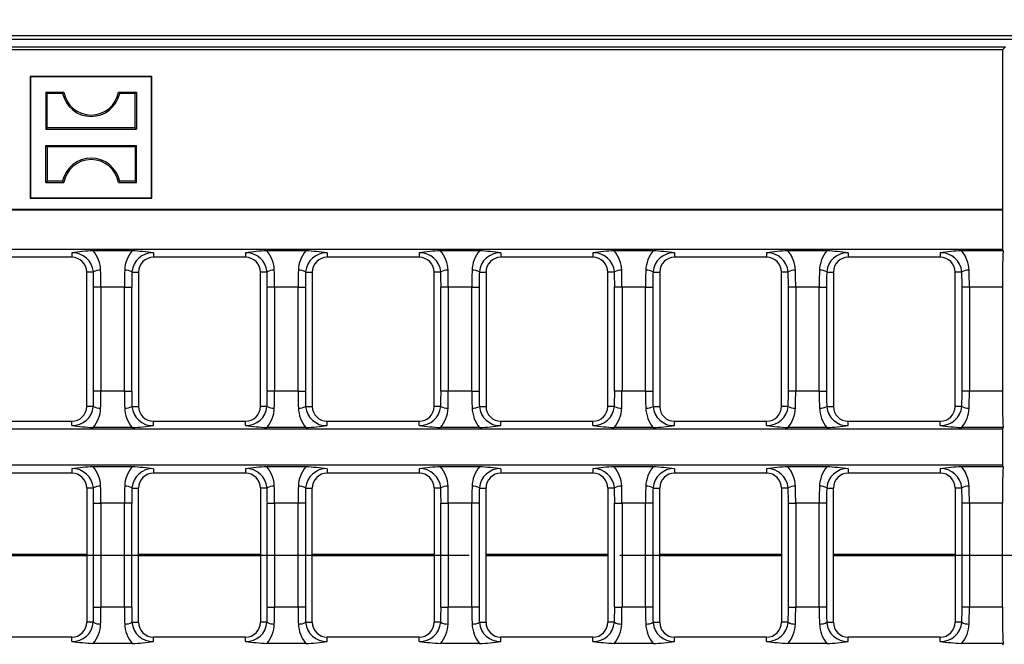
# Model space of a CAD drawing. Units: millimetres. Extents: x 56 to 3304, y 56 to 2320.
# Drawn here: x 946 to 1078, y 491 to 575 of the extents above; entities that cross this region are included whole.
import ezdxf

# ---------------------------------------------------------------- set-up
doc = ezdxf.new("R2010")
doc.units = ezdxf.units.MM
doc.header["$LTSCALE"] = 8
doc.linetypes.add('CENTERX2', pattern=[20.32, 12.7, -2.54, 2.54, -2.54])
doc.layers.add('HAURATON_CENTERLINE', color=60, linetype='CENTERX2')
doc.layers.add('HAURATON_DIMENSIONING', color=1, linetype='Continuous')
doc.layers.add('HAURATON_PRODUCT_CONTOUR', color=7, linetype='Continuous', lineweight=25)
doc.styles.add('SLDTEXTSTYLE2', font='ARIAL.TTF', dxfattribs={"width": 0.948})
doc.dimstyles.new('SLDDIMSTYLE0', dxfattribs={"dimtxt": 28, "dimasz": 28, "dimexe": 0, "dimexo": 0.0625, "dimgap": 7, "dimtad": 1, "dimdec": 0, "dimrnd": 1e-09, "dimzin": 12, "dimdsep": 46, "dimtxsty": 'SLDTEXTSTYLE2', "dimsah": 1, "dimcen": 0.09, "dimadec": 0, "dimazin": 3, "dimtfac": 1, "dimtdec": 0, "dimtofl": 0, "dimtmove": 0, "dimatfit": 3, "dimfxl": 1, "dimfrac": 2, "dimtolj": 1, "dimtzin": 12, "dimarcsym": 0})

# ---------------------------------------------------------------- blocks, each defined once
blk = doc.blocks.new('_D_8')
at = {"layer": 'HAURATON_DIMENSIONING'}
for p, q in [((797.31, 723.38), (861.47, 723.38)), ((861.47, 667.58), (797.31, 667.58)), ((579.39, 502.71), (579.39, 664.42)), ((1079.39, 577.01), (1079.39, 664.42)), ((579.39, 656.42), (1079.39, 656.42))]:
    blk.add_line(p, q, dxfattribs=at)
for centre, start, end in [((797.31, 695.48), 90, 270), ((861.47, 695.48), 270, 90)]:
    blk.add_arc(centre, 27.9, start, end, dxfattribs=at)
for points in [[(579.39, 656.42), (607.39, 652.11), (607.39, 660.73)], [(1079.39, 656.42), (1051.39, 660.73), (1051.39, 652.11)]]:
    blk.add_solid(points, dxfattribs=at)
at = {"layer": 'HAURATON_DIMENSIONING', "insert": (797.31, 710.09), "char_height": 28, "attachment_point": 1, "style": 'SLDTEXTSTYLE2'}
blk.add_mtext('500', dxfattribs=at)

msp = doc.modelspace()

# ---------------------------------------------------------------- linework, layer by layer
at = {"layer": 'HAURATON_CENTERLINE'}
msp.add_line((579.39, 502.71), (1579.39, 502.71), dxfattribs=at)
at = {"layer": 'HAURATON_PRODUCT_CONTOUR'}
for p, q in [((1577.89, 572.71), (580.89, 572.71)), ((1577.89, 572.21), (580.89, 572.21)), ((580.39, 571.21), (1078.39, 571.21)), ((1077.98, 570.81), (580.79, 570.81)), ((1078.39, 571.21), (1077.98, 570.81)), ((1077.98, 570.81), (1077.98, 549.33)), ((947.04, 567.16), (946.99, 567.21)), ((946.99, 567.21), (946.99, 550.81)), ((963.39, 567.21), (946.99, 567.21)), ((947.04, 567.16), (947.04, 550.87)), ((963.34, 567.16), (947.04, 567.16)), ((963.34, 567.16), (963.39, 567.21)), ((963.34, 550.87), (963.34, 567.16)), ((963.39, 550.81), (963.39, 567.21)), ((949.28, 564.92), (949.09, 565.11)), ((949.09, 565.11), (951.49, 565.11)), ((949.09, 565.11), (949.09, 560.12)), ((951.34, 564.92), (951.49, 565.11)), ((959.04, 564.92), (958.88, 565.11)), ((958.88, 565.11), (961.29, 565.11)), ((961.1, 564.92), (961.29, 565.11)), ((961.29, 565.11), (961.29, 560.12)), ((951.34, 564.92), (949.28, 564.92)), ((949.28, 560.31), (949.28, 564.92)), ((961.1, 564.92), (959.04, 564.92)), ((961.1, 560.31), (961.1, 564.92)), ((949.28, 560.31), (949.09, 560.12)), ((949.09, 560.12), (961.29, 560.12)), ((961.1, 560.31), (949.28, 560.31)), ((961.1, 560.31), (961.29, 560.12)), ((949.28, 557.72), (949.09, 557.91)), ((949.09, 552.92), (949.09, 557.91)), ((949.09, 557.91), (961.29, 557.91)), ((949.28, 557.72), (949.28, 553.11)), ((961.1, 557.72), (949.28, 557.72)), ((961.1, 557.72), (961.29, 557.91)), ((961.1, 557.72), (961.1, 553.11)), ((961.29, 552.92), (961.29, 557.91)), ((949.28, 553.11), (949.09, 552.92)), ((949.09, 552.92), (951.49, 552.92)), ((951.34, 553.11), (949.28, 553.11)), ((951.34, 553.11), (951.49, 552.92)), ((959.04, 553.11), (958.88, 552.92)), ((958.88, 552.92), (961.29, 552.92)), ((961.1, 553.11), (959.04, 553.11)), ((961.1, 553.11), (961.29, 552.92)), ((947.04, 550.87), (946.99, 550.81)), ((946.99, 550.81), (963.39, 550.81)), ((947.04, 550.87), (963.34, 550.87)), ((963.34, 550.87), (963.39, 550.81)), ((580.79, 549.33), (1077.98, 549.33)), ((580.83, 549.24), (1077.95, 549.24)), ((1077.98, 549.33), (1077.95, 549.24)), ((1077.95, 549.24), (1077.95, 543.94)), ((580.83, 543.94), (1077.95, 543.94)), ((1078.04, 543.72), (1077.95, 543.94)), ((952.59, 542.86), (940.19, 542.86)), ((952.59, 543.46), (952.59, 542.86)), ((960.72, 543.72), (955.46, 543.72)), ((963.59, 543.46), (963.59, 542.86)), ((975.99, 542.86), (963.59, 542.86)), ((975.99, 543.46), (975.99, 542.86)), ((984.12, 543.72), (978.86, 543.72)), ((986.99, 543.46), (986.99, 542.86)), ((999.39, 542.86), (986.99, 542.86)), ((999.39, 543.46), (999.39, 542.86)), ((1007.52, 543.72), (1002.26, 543.72)), ((1010.39, 543.46), (1010.39, 542.86)), ((1022.79, 542.86), (1010.39, 542.86)), ((1022.79, 543.46), (1022.79, 542.86)), ((1030.92, 543.72), (1025.66, 543.72)), ((1033.79, 543.46), (1033.79, 542.86)), ((1046.19, 542.86), (1033.79, 542.86)), ((1046.19, 543.46), (1046.19, 542.86)), ((1054.32, 543.72), (1049.06, 543.72)), ((1057.19, 543.46), (1057.19, 542.86)), ((1069.59, 542.86), (1057.19, 542.86)), ((1069.59, 543.46), (1069.59, 542.86)), ((1078.04, 543.72), (1072.46, 543.72)), ((954.59, 522.76), (954.59, 540.86)), ((955.48, 540.86), (954.59, 540.86)), ((960.69, 540.86), (961.59, 540.86)), ((961.59, 540.86), (961.59, 522.76)), ((977.99, 522.76), (977.99, 540.86)), ((978.88, 540.86), (977.99, 540.86)), ((984.09, 540.86), (984.99, 540.86)), ((984.99, 540.86), (984.99, 522.76)), ((1001.39, 522.76), (1001.39, 540.86)), ((1002.28, 540.86), (1001.39, 540.86)), ((1007.49, 540.86), (1008.39, 540.86)), ((1008.39, 540.86), (1008.39, 522.76)), ((1024.79, 522.76), (1024.79, 540.86)), ((1025.68, 540.86), (1024.79, 540.86)), ((1030.89, 540.86), (1031.79, 540.86)), ((1031.79, 540.86), (1031.79, 522.76)), ((1048.19, 522.76), (1048.19, 540.86)), ((1049.08, 540.86), (1048.19, 540.86)), ((1054.29, 540.86), (1055.19, 540.86)), ((1055.19, 540.86), (1055.19, 522.76)), ((1071.59, 522.76), (1071.59, 540.86)), ((1072.48, 540.86), (1071.59, 540.86)), ((956.51, 538.81), (955.52, 538.81)), ((955.52, 524.81), (955.52, 538.81)), ((959.67, 538.81), (956.51, 538.81)), ((956.51, 538.81), (956.51, 524.81)), ((959.67, 538.81), (960.65, 538.81)), ((959.67, 524.81), (959.67, 538.81)), ((960.65, 538.81), (960.65, 524.81)), ((979.91, 538.81), (978.92, 538.81)), ((978.92, 524.81), (978.92, 538.81)), ((983.07, 538.81), (979.91, 538.81)), ((979.91, 538.81), (979.91, 524.81)), ((983.07, 538.81), (984.05, 538.81)), ((983.07, 524.81), (983.07, 538.81)), ((984.05, 538.81), (984.05, 524.81)), ((1003.31, 538.81), (1002.32, 538.81)), ((1002.32, 524.81), (1002.32, 538.81)), ((1006.47, 538.81), (1003.31, 538.81)), ((1003.31, 538.81), (1003.31, 524.81)), ((1006.47, 538.81), (1007.45, 538.81)), ((1006.47, 524.81), (1006.47, 538.81)), ((1007.45, 538.81), (1007.45, 524.81)), ((1026.71, 538.81), (1025.72, 538.81)), ((1025.72, 524.81), (1025.72, 538.81)), ((1029.87, 538.81), (1026.71, 538.81)), ((1026.71, 538.81), (1026.71, 524.81)), ((1029.87, 538.81), (1030.85, 538.81)), ((1029.87, 524.81), (1029.87, 538.81)), ((1030.85, 538.81), (1030.85, 524.81)), ((1050.11, 538.81), (1049.12, 538.81)), ((1049.12, 524.81), (1049.12, 538.81)), ((1053.27, 538.81), (1050.11, 538.81)), ((1050.11, 538.81), (1050.11, 524.81)), ((1053.27, 538.81), (1054.25, 538.81)), ((1053.27, 524.81), (1053.27, 538.81)), ((1054.25, 538.81), (1054.25, 524.81)), ((1073.51, 538.81), (1072.52, 538.81)), ((1072.52, 524.81), (1072.52, 538.81)), ((1077.95, 538.81), (1073.51, 538.81)), ((1073.51, 538.81), (1073.51, 524.81)), ((1077.95, 538.81), (1077.95, 524.81)), ((956.51, 524.81), (955.52, 524.81)), ((959.67, 524.81), (956.51, 524.81)), ((959.67, 524.81), (960.65, 524.81)), ((979.91, 524.81), (978.92, 524.81)), ((983.07, 524.81), (979.91, 524.81)), ((983.07, 524.81), (984.05, 524.81)), ((1003.31, 524.81), (1002.32, 524.81)), ((1006.47, 524.81), (1003.31, 524.81)), ((1006.47, 524.81), (1007.45, 524.81)), ((1026.71, 524.81), (1025.72, 524.81)), ((1029.87, 524.81), (1026.71, 524.81)), ((1029.87, 524.81), (1030.85, 524.81)), ((1050.11, 524.81), (1049.12, 524.81)), ((1053.27, 524.81), (1050.11, 524.81)), ((1053.27, 524.81), (1054.25, 524.81)), ((1073.51, 524.81), (1072.52, 524.81)), ((1077.95, 524.81), (1073.51, 524.81)), ((955.48, 522.76), (954.59, 522.76)), ((960.69, 522.76), (961.59, 522.76)), ((978.88, 522.76), (977.99, 522.76)), ((984.09, 522.76), (984.99, 522.76)), ((1002.28, 522.76), (1001.39, 522.76)), ((1007.49, 522.76), (1008.39, 522.76)), ((1025.68, 522.76), (1024.79, 522.76)), ((1030.89, 522.76), (1031.79, 522.76)), ((1049.08, 522.76), (1048.19, 522.76)), ((1054.29, 522.76), (1055.19, 522.76)), ((1072.48, 522.76), (1071.59, 522.76)), ((940.19, 520.76), (952.59, 520.76)), ((952.59, 520.17), (952.59, 520.76)), ((963.59, 520.17), (963.59, 520.76)), ((963.59, 520.76), (975.99, 520.76)), ((975.99, 520.17), (975.99, 520.76)), ((986.99, 520.17), (986.99, 520.76)), ((986.99, 520.76), (999.39, 520.76)), ((999.39, 520.17), (999.39, 520.76)), ((1010.39, 520.17), (1010.39, 520.76)), ((1010.39, 520.76), (1022.79, 520.76)), ((1022.79, 520.17), (1022.79, 520.76)), ((1033.79, 520.17), (1033.79, 520.76)), ((1033.79, 520.76), (1046.19, 520.76)), ((1046.19, 520.17), (1046.19, 520.76)), ((1057.19, 520.17), (1057.19, 520.76)), ((1057.19, 520.76), (1069.59, 520.76)), ((1069.59, 520.17), (1069.59, 520.76)), ((1077.95, 519.69), (580.83, 519.69)), ((960.72, 519.91), (955.46, 519.91)), ((984.12, 519.91), (978.86, 519.91)), ((1007.52, 519.91), (1002.26, 519.91)), ((1030.92, 519.91), (1025.66, 519.91)), ((1054.32, 519.91), (1049.06, 519.91)), ((1078.04, 519.91), (1072.46, 519.91)), ((1077.95, 519.69), (1078.04, 519.91)), ((1077.95, 519.69), (1077.95, 514.84)), ((1077.95, 514.84), (838.44, 514.84)), ((1078.04, 514.62), (1077.95, 514.84)), ((952.59, 513.76), (940.19, 513.76)), ((952.59, 514.36), (952.59, 513.76)), ((960.72, 514.62), (955.46, 514.62)), ((963.59, 514.36), (963.59, 513.76)), ((975.99, 513.76), (963.59, 513.76)), ((975.99, 514.36), (975.99, 513.76)), ((984.12, 514.62), (978.86, 514.62)), ((986.99, 514.36), (986.99, 513.76)), ((999.39, 513.76), (986.99, 513.76)), ((999.39, 514.36), (999.39, 513.76)), ((1007.52, 514.62), (1002.26, 514.62)), ((1010.39, 514.36), (1010.39, 513.76)), ((1022.79, 513.76), (1010.39, 513.76)), ((1022.79, 514.36), (1022.79, 513.76)), ((1030.92, 514.62), (1025.66, 514.62)), ((1033.79, 514.36), (1033.79, 513.76)), ((1046.19, 513.76), (1033.79, 513.76)), ((1046.19, 514.36), (1046.19, 513.76)), ((1054.32, 514.62), (1049.06, 514.62)), ((1057.19, 514.36), (1057.19, 513.76)), ((1069.59, 513.76), (1057.19, 513.76)), ((1069.59, 514.36), (1069.59, 513.76)), ((1078.04, 514.62), (1072.46, 514.62)), ((954.59, 511.76), (954.59, 493.66)), ((955.48, 511.76), (954.59, 511.76)), ((960.69, 511.76), (961.59, 511.76)), ((961.59, 493.66), (961.59, 511.76)), ((977.99, 511.76), (977.99, 493.66)), ((978.88, 511.76), (977.99, 511.76)), ((984.09, 511.76), (984.99, 511.76)), ((984.99, 493.66), (984.99, 511.76)), ((1001.39, 511.76), (1001.39, 493.66)), ((1002.28, 511.76), (1001.39, 511.76)), ((1007.49, 511.76), (1008.39, 511.76)), ((1008.39, 493.66), (1008.39, 511.76)), ((1024.79, 511.76), (1024.79, 493.66)), ((1025.68, 511.76), (1024.79, 511.76)), ((1030.89, 511.76), (1031.79, 511.76)), ((1031.79, 493.66), (1031.79, 511.76)), ((1048.19, 511.76), (1048.19, 493.66)), ((1049.08, 511.76), (1048.19, 511.76)), ((1054.29, 511.76), (1055.19, 511.76)), ((1055.19, 493.66), (1055.19, 511.76)), ((1071.59, 511.76), (1071.59, 493.66)), ((1072.48, 511.76), (1071.59, 511.76)), ((955.52, 509.71), (956.51, 509.71)), ((955.52, 495.71), (955.52, 509.71)), ((959.67, 509.71), (956.51, 509.71)), ((956.51, 509.71), (956.51, 495.71)), ((960.65, 509.71), (959.67, 509.71)), ((959.67, 495.71), (959.67, 509.71)), ((960.65, 509.71), (960.65, 495.71)), ((978.92, 509.71), (979.91, 509.71)), ((978.92, 495.71), (978.92, 509.71)), ((983.07, 509.71), (979.91, 509.71)), ((979.91, 509.71), (979.91, 495.71)), ((984.05, 509.71), (983.07, 509.71)), ((983.07, 495.71), (983.07, 509.71)), ((984.05, 509.71), (984.05, 495.71)), ((1002.32, 509.71), (1003.31, 509.71)), ((1002.32, 495.71), (1002.32, 509.71)), ((1006.47, 509.71), (1003.31, 509.71)), ((1003.31, 509.71), (1003.31, 495.71)), ((1007.45, 509.71), (1006.47, 509.71)), ((1006.47, 495.71), (1006.47, 509.71)), ((1007.45, 509.71), (1007.45, 495.71)), ((1025.72, 509.71), (1026.71, 509.71)), ((1025.72, 495.71), (1025.72, 509.71)), ((1029.87, 509.71), (1026.71, 509.71)), ((1026.71, 509.71), (1026.71, 495.71)), ((1030.85, 509.71), (1029.87, 509.71)), ((1029.87, 495.71), (1029.87, 509.71)), ((1030.85, 509.71), (1030.85, 495.71)), ((1049.12, 509.71), (1050.11, 509.71)), ((1049.12, 495.71), (1049.12, 509.71)), ((1053.27, 509.71), (1050.11, 509.71)), ((1050.11, 509.71), (1050.11, 495.71)), ((1054.25, 509.71), (1053.27, 509.71)), ((1053.27, 495.71), (1053.27, 509.71)), ((1054.25, 509.71), (1054.25, 495.71)), ((1073.51, 509.71), (1072.52, 509.71)), ((1072.52, 495.71), (1072.52, 509.71)), ((1077.95, 509.71), (1073.51, 509.71)), ((1073.51, 509.71), (1073.51, 495.71)), ((1077.95, 495.71), (1077.95, 509.71)), ((954.59, 502.8), (938.19, 502.8)), ((977.99, 502.8), (961.59, 502.8)), ((1001.39, 502.8), (984.99, 502.8)), ((1024.79, 502.8), (1008.39, 502.8)), ((1048.19, 502.8), (1031.79, 502.8)), ((1071.59, 502.8), (1055.19, 502.8)), ((954.59, 502.63), (938.19, 502.63)), ((977.99, 502.63), (961.59, 502.63)), ((1001.39, 502.63), (984.99, 502.63)), ((1024.79, 502.63), (1008.39, 502.63)), ((1048.19, 502.63), (1031.79, 502.63)), ((1071.59, 502.63), (1055.19, 502.63)), ((955.52, 495.71), (956.51, 495.71)), ((959.67, 495.71), (956.51, 495.71)), ((960.65, 495.71), (959.67, 495.71)), ((978.92, 495.71), (979.91, 495.71)), ((983.07, 495.71), (979.91, 495.71)), ((984.05, 495.71), (983.07, 495.71)), ((1002.32, 495.71), (1003.31, 495.71)), ((1006.47, 495.71), (1003.31, 495.71)), ((1007.45, 495.71), (1006.47, 495.71)), ((1025.72, 495.71), (1026.71, 495.71)), ((1029.87, 495.71), (1026.71, 495.71)), ((1030.85, 495.71), (1029.87, 495.71)), ((1049.12, 495.71), (1050.11, 495.71)), ((1053.27, 495.71), (1050.11, 495.71)), ((1054.25, 495.71), (1053.27, 495.71)), ((1073.51, 495.71), (1072.52, 495.71)), ((1077.95, 495.71), (1073.51, 495.71)), ((955.48, 493.66), (954.59, 493.66)), ((960.69, 493.66), (961.59, 493.66)), ((978.88, 493.66), (977.99, 493.66)), ((984.09, 493.66), (984.99, 493.66)), ((1002.28, 493.66), (1001.39, 493.66)), ((1007.49, 493.66), (1008.39, 493.66)), ((1025.68, 493.66), (1024.79, 493.66)), ((1030.89, 493.66), (1031.79, 493.66)), ((1049.08, 493.66), (1048.19, 493.66)), ((1054.29, 493.66), (1055.19, 493.66)), ((1072.48, 493.66), (1071.59, 493.66)), ((952.59, 491.66), (940.19, 491.66)), ((952.59, 491.07), (952.59, 491.66)), ((960.72, 490.81), (955.46, 490.81)), ((963.59, 491.07), (963.59, 491.66)), ((975.99, 491.66), (963.59, 491.66)), ((975.99, 491.07), (975.99, 491.66)), ((984.12, 490.81), (978.86, 490.81)), ((986.99, 491.07), (986.99, 491.66)), ((999.39, 491.66), (986.99, 491.66)), ((999.39, 491.07), (999.39, 491.66)), ((1007.52, 490.81), (1002.26, 490.81)), ((1010.39, 491.07), (1010.39, 491.66)), ((1022.79, 491.66), (1010.39, 491.66)), ((1022.79, 491.07), (1022.79, 491.66)), ((1030.92, 490.81), (1025.66, 490.81)), ((1033.79, 491.07), (1033.79, 491.66)), ((1046.19, 491.66), (1033.79, 491.66)), ((1046.19, 491.07), (1046.19, 491.66)), ((1054.32, 490.81), (1049.06, 490.81)), ((1057.19, 491.07), (1057.19, 491.66)), ((1069.59, 491.66), (1057.19, 491.66)), ((1069.59, 491.07), (1069.59, 491.66)), ((1078.04, 490.81), (1072.46, 490.81)), ((1078.04, 490.81), (1077.95, 490.59))]:
    msp.add_line(p, q, dxfattribs=at)
for centre, radius, start, end in [((955.19, 565.77), 3.75, 190.1108, 349.8892), ((955.19, 565.77), 3.94, 192.4227, 347.5773), ((955.19, 552.26), 3.94, 12.4227, 167.5773), ((955.19, 552.26), 3.75, 10.1108, 169.8892), ((956.48, 516.58), 27.16, 92.1379, 98.2272), ((952.67, 540.64), 2.83, 4.6434, 91.5701), ((952.59, 540.86), 2, 0, 90), ((952.19, 540.96), 4.28, 1.7488, 40.1413), ((963.98, 540.97), 4.27, 139.8084, 178.3016), ((963.51, 540.64), 2.83, 88.43, 175.3565), ((957.5, 492.34), 51.48, 83.2115, 86.4233), ((963.59, 540.86), 2, 90, 180), ((979.88, 516.58), 27.16, 92.1379, 98.2272), ((976.07, 540.64), 2.83, 4.6434, 91.5701), ((975.99, 540.86), 2, 0, 90), ((975.59, 540.96), 4.28, 1.7488, 40.1413), ((987.38, 540.97), 4.27, 139.8084, 178.3016), ((986.91, 540.64), 2.83, 88.43, 175.3565), ((980.9, 492.34), 51.48, 83.2115, 86.4233), ((986.99, 540.86), 2, 90, 180), ((1003.28, 516.58), 27.16, 92.1379, 98.2272), ((999.47, 540.64), 2.83, 4.6434, 91.5701), ((999.39, 540.86), 2, 0, 90), ((998.99, 540.96), 4.28, 1.7488, 40.1413), ((1010.78, 540.97), 4.27, 139.8084, 178.3016), ((1010.31, 540.64), 2.83, 88.43, 175.3565), ((1004.3, 492.34), 51.48, 83.2115, 86.4233), ((1010.39, 540.86), 2, 90, 180), ((1026.68, 516.58), 27.16, 92.1379, 98.2272), ((1022.87, 540.64), 2.83, 4.6434, 91.5701), ((1022.79, 540.86), 2, 0, 90), ((1022.39, 540.96), 4.28, 1.7488, 40.1413), ((1034.18, 540.97), 4.27, 139.8084, 178.3016), ((1033.71, 540.64), 2.83, 88.43, 175.3565), ((1027.7, 492.34), 51.48, 83.2115, 86.4233), ((1033.79, 540.86), 2, 90, 180), ((1050.08, 516.58), 27.16, 92.1379, 98.2272), ((1046.27, 540.64), 2.83, 4.6434, 91.5701), ((1046.19, 540.86), 2, 0, 90), ((1045.79, 540.96), 4.28, 1.7488, 40.1413), ((1057.58, 540.97), 4.27, 139.8084, 178.3016), ((1057.11, 540.64), 2.83, 88.43, 175.3565), ((1051.1, 492.34), 51.48, 83.2115, 86.4233), ((1057.19, 540.86), 2, 90, 180), ((1073.48, 516.58), 27.16, 92.1379, 98.2272), ((1069.67, 540.64), 2.83, 4.6434, 91.5701), ((1069.59, 540.86), 2, 0, 90), ((1069.19, 540.96), 4.28, 1.7488, 40.1413), ((956.35, 539.36), 1.74, 86.1003, 119.9229), ((959.83, 539.36), 1.74, 60.0771, 93.8997), ((979.75, 539.36), 1.74, 86.1003, 119.9229), ((983.23, 539.36), 1.74, 60.0771, 93.8997), ((1003.15, 539.36), 1.74, 86.1003, 119.9229), ((1006.63, 539.36), 1.74, 60.0771, 93.8997), ((1026.55, 539.36), 1.74, 86.1003, 119.9229), ((1030.03, 539.36), 1.74, 60.0771, 93.8997), ((1049.95, 539.36), 1.74, 86.1003, 119.9229), ((1053.43, 539.36), 1.74, 60.0771, 93.8997), ((1073.35, 539.36), 1.74, 86.1003, 119.9229), ((952.67, 522.99), 2.82, 268.3803, 355.4063), ((952.59, 522.76), 2, 270, 0), ((956.35, 524.27), 1.74, 240.0771, 273.8997), ((959.83, 524.27), 1.74, 266.1003, 299.9229), ((963.51, 522.99), 2.83, 184.6368, 271.5766), ((963.59, 522.76), 2, 180, 270), ((976.07, 522.99), 2.82, 268.3803, 355.4063), ((975.99, 522.76), 2, 270, 0), ((979.75, 524.27), 1.74, 240.0771, 273.8997), ((983.23, 524.27), 1.74, 266.1003, 299.9229), ((986.91, 522.99), 2.83, 184.6368, 271.5766), ((986.99, 522.76), 2, 180, 270), ((999.47, 522.99), 2.82, 268.3803, 355.4063), ((999.39, 522.76), 2, 270, 0), ((1003.15, 524.27), 1.74, 240.0771, 273.8997), ((1006.63, 524.27), 1.74, 266.1003, 299.9229), ((1010.31, 522.99), 2.83, 184.6368, 271.5766), ((1010.39, 522.76), 2, 180, 270), ((1022.87, 522.99), 2.82, 268.3803, 355.4063), ((1022.79, 522.76), 2, 270, 0), ((1026.55, 524.27), 1.74, 240.0771, 273.8997), ((1030.03, 524.27), 1.74, 266.1003, 299.9229), ((1033.71, 522.99), 2.83, 184.6368, 271.5766), ((1033.79, 522.76), 2, 180, 270), ((1046.27, 522.99), 2.82, 268.3803, 355.4063), ((1046.19, 522.76), 2, 270, 0), ((1049.95, 524.27), 1.74, 240.0771, 273.8997), ((1053.43, 524.27), 1.74, 266.1003, 299.9229), ((1057.11, 522.99), 2.83, 184.6368, 271.5766), ((1057.19, 522.76), 2, 180, 270), ((1069.67, 522.99), 2.82, 268.3803, 355.4063), ((1069.59, 522.76), 2, 270, 0), ((1073.35, 524.27), 1.74, 240.0771, 273.8997), ((952.2, 522.66), 4.27, 319.8084, 358.3016), ((964.01, 522.68), 4.3, 181.8507, 220.0393), ((975.6, 522.66), 4.27, 319.8084, 358.3016), ((987.41, 522.68), 4.3, 181.8507, 220.0393), ((999, 522.66), 4.27, 319.8084, 358.3016), ((1010.81, 522.68), 4.3, 181.8507, 220.0393), ((1022.4, 522.66), 4.27, 319.8084, 358.3016), ((1034.21, 522.68), 4.3, 181.8507, 220.0393), ((1045.8, 522.66), 4.27, 319.8084, 358.3016), ((1057.61, 522.68), 4.3, 181.8507, 220.0393), ((1069.2, 522.66), 4.27, 319.8084, 358.3016), ((958.67, 571.29), 51.48, 263.2115, 266.4233), ((959.7, 547.05), 27.16, 272.1379, 278.2272), ((982.07, 571.29), 51.48, 263.2115, 266.4233), ((983.1, 547.05), 27.16, 272.1379, 278.2272), ((1005.47, 571.29), 51.48, 263.2115, 266.4233), ((1006.5, 547.05), 27.16, 272.1379, 278.2272), ((1028.87, 571.29), 51.48, 263.2115, 266.4233), ((1029.9, 547.05), 27.16, 272.1379, 278.2272), ((1052.27, 571.29), 51.48, 263.2115, 266.4233), ((1053.3, 547.05), 27.16, 272.1379, 278.2272), ((1075.67, 571.29), 51.48, 263.2115, 266.4233), ((956.48, 487.48), 27.16, 92.1379, 98.2272), ((952.67, 511.54), 2.83, 4.6434, 91.5701), ((952.59, 511.76), 2, 0, 90), ((952.19, 511.86), 4.28, 1.7488, 40.1413), ((963.98, 511.87), 4.27, 139.8084, 178.3016), ((963.51, 511.54), 2.83, 88.43, 175.3565), ((957.5, 463.24), 51.48, 83.2115, 86.4233), ((963.59, 511.76), 2, 90, 180), ((979.88, 487.48), 27.16, 92.1379, 98.2272), ((976.07, 511.54), 2.83, 4.6434, 91.5701), ((975.99, 511.76), 2, 0, 90), ((975.59, 511.86), 4.28, 1.7488, 40.1413), ((987.38, 511.87), 4.27, 139.8084, 178.3016), ((986.91, 511.54), 2.83, 88.43, 175.3565), ((980.9, 463.24), 51.48, 83.2115, 86.4233), ((986.99, 511.76), 2, 90, 180), ((1003.28, 487.48), 27.16, 92.1379, 98.2272), ((999.47, 511.54), 2.83, 4.6434, 91.5701), ((999.39, 511.76), 2, 0, 90), ((998.99, 511.86), 4.28, 1.7488, 40.1413), ((1010.78, 511.87), 4.27, 139.8084, 178.3016), ((1010.31, 511.54), 2.83, 88.43, 175.3565), ((1004.3, 463.24), 51.48, 83.2115, 86.4233), ((1010.39, 511.76), 2, 90, 180), ((1026.68, 487.48), 27.16, 92.1379, 98.2272), ((1022.87, 511.54), 2.83, 4.6434, 91.5701), ((1022.79, 511.76), 2, 0, 90), ((1022.39, 511.86), 4.28, 1.7488, 40.1413), ((1034.18, 511.87), 4.27, 139.8084, 178.3016), ((1033.71, 511.54), 2.83, 88.43, 175.3565), ((1027.7, 463.24), 51.48, 83.2115, 86.4233), ((1033.79, 511.76), 2, 90, 180), ((1050.08, 487.48), 27.16, 92.1379, 98.2272), ((1046.27, 511.54), 2.83, 4.6434, 91.5701), ((1046.19, 511.76), 2, 0, 90), ((1045.79, 511.86), 4.28, 1.7488, 40.1413), ((1057.58, 511.87), 4.27, 139.8084, 178.3016), ((1057.11, 511.54), 2.83, 88.43, 175.3565), ((1051.1, 463.24), 51.48, 83.2115, 86.4233), ((1057.19, 511.76), 2, 90, 180), ((1073.48, 487.48), 27.16, 92.1379, 98.2272), ((1069.67, 511.54), 2.83, 4.6434, 91.5701), ((1069.59, 511.76), 2, 0, 90), ((1069.19, 511.86), 4.28, 1.7488, 40.1413), ((956.35, 510.26), 1.74, 86.1003, 119.9229), ((959.83, 510.26), 1.74, 60.0771, 93.8997), ((979.75, 510.26), 1.74, 86.1003, 119.9229), ((983.23, 510.26), 1.74, 60.0771, 93.8997), ((1003.15, 510.26), 1.74, 86.1003, 119.9229), ((1006.63, 510.26), 1.74, 60.0771, 93.8997), ((1026.55, 510.26), 1.74, 86.1003, 119.9229), ((1030.03, 510.26), 1.74, 60.0771, 93.8997), ((1049.95, 510.26), 1.74, 86.1003, 119.9229), ((1053.43, 510.26), 1.74, 60.0771, 93.8997), ((1073.35, 510.26), 1.74, 86.1003, 119.9229), ((952.67, 493.89), 2.82, 268.3803, 355.4063), ((952.59, 493.66), 2, 270, 0), ((956.35, 495.17), 1.74, 240.0771, 273.8997), ((959.83, 495.17), 1.74, 266.1003, 299.9229), ((963.51, 493.89), 2.83, 184.6368, 271.5766), ((963.59, 493.66), 2, 180, 270), ((976.07, 493.89), 2.82, 268.3803, 355.4063), ((975.99, 493.66), 2, 270, 0), ((979.75, 495.17), 1.74, 240.0771, 273.8997), ((983.23, 495.17), 1.74, 266.1003, 299.9229), ((986.91, 493.89), 2.83, 184.6368, 271.5766), ((986.99, 493.66), 2, 180, 270), ((999.47, 493.89), 2.82, 268.3803, 355.4063), ((999.39, 493.66), 2, 270, 0), ((1003.15, 495.17), 1.74, 240.0771, 273.8997), ((1006.63, 495.17), 1.74, 266.1003, 299.9229), ((1010.31, 493.89), 2.83, 184.6368, 271.5766), ((1010.39, 493.66), 2, 180, 270), ((1022.87, 493.89), 2.82, 268.3803, 355.4063), ((1022.79, 493.66), 2, 270, 0), ((1026.55, 495.17), 1.74, 240.0771, 273.8997), ((1030.03, 495.17), 1.74, 266.1003, 299.9229), ((1033.71, 493.89), 2.83, 184.6368, 271.5766), ((1033.79, 493.66), 2, 180, 270), ((1046.27, 493.89), 2.82, 268.3803, 355.4063), ((1046.19, 493.66), 2, 270, 0), ((1049.95, 495.17), 1.74, 240.0771, 273.8997), ((1053.43, 495.17), 1.74, 266.1003, 299.9229), ((1057.11, 493.89), 2.83, 184.6368, 271.5766), ((1057.19, 493.66), 2, 180, 270), ((1069.67, 493.89), 2.82, 268.3803, 355.4063), ((1069.59, 493.66), 2, 270, 0), ((1073.35, 495.17), 1.74, 240.0771, 273.8997), ((952.2, 493.56), 4.27, 319.8084, 358.3016), ((964.01, 493.58), 4.3, 181.8507, 220.0393), ((975.6, 493.56), 4.27, 319.8084, 358.3016), ((987.41, 493.58), 4.3, 181.8507, 220.0393), ((999, 493.56), 4.27, 319.8084, 358.3016), ((1010.81, 493.58), 4.3, 181.8507, 220.0393), ((1022.4, 493.56), 4.27, 319.8084, 358.3016), ((1034.21, 493.58), 4.3, 181.8507, 220.0393), ((1045.8, 493.56), 4.27, 319.8084, 358.3016), ((1057.61, 493.58), 4.3, 181.8507, 220.0393), ((1069.2, 493.56), 4.27, 319.8084, 358.3016), ((958.67, 542.19), 51.48, 263.2115, 266.4233), ((959.7, 517.95), 27.16, 272.1379, 278.2272), ((982.07, 542.19), 51.48, 263.2115, 266.4233), ((983.1, 517.95), 27.16, 272.1379, 278.2272), ((1005.47, 542.19), 51.48, 263.2115, 266.4233), ((1006.5, 517.95), 27.16, 272.1379, 278.2272), ((1028.87, 542.19), 51.48, 263.2115, 266.4233), ((1029.9, 517.95), 27.16, 272.1379, 278.2272), ((1052.27, 542.19), 51.48, 263.2115, 266.4233), ((1053.3, 517.95), 27.16, 272.1379, 278.2272), ((1075.67, 542.19), 51.48, 263.2115, 266.4233)]:
    msp.add_arc(centre, radius, start, end, dxfattribs=at)
for centre, major_axis, ratio, start_param, end_param in [((1078.65, 538.81), (0, 10), 0.069927, 1.05791, 1.570796), ((953.99, 538.81), (0, 9), 0.170933, 4.712389, 4.942184), ((954.97, 538.81), (0, 10), 0.15384, 4.712389, 4.942184), ((961.21, 538.81), (0, 10), 0.15384, 1.341001, 1.570796), ((962.19, 538.81), (0, 9), 0.170933, 1.341001, 1.570796), ((977.39, 538.81), (0, 9), 0.170933, 4.712389, 4.942184), ((978.37, 538.81), (0, 10), 0.15384, 4.712389, 4.942184), ((984.61, 538.81), (0, 10), 0.15384, 1.341001, 1.570796), ((985.59, 538.81), (0, 9), 0.170933, 1.341001, 1.570796), ((1000.79, 538.81), (0, 9), 0.170933, 4.712389, 4.942184), ((1001.77, 538.81), (0, 10), 0.15384, 4.712389, 4.942184), ((1008.01, 538.81), (0, 10), 0.15384, 1.341001, 1.570796), ((1008.99, 538.81), (0, 9), 0.170933, 1.341001, 1.570796), ((1024.19, 538.81), (0, 9), 0.170933, 4.712389, 4.942184), ((1025.17, 538.81), (0, 10), 0.15384, 4.712389, 4.942184), ((1031.41, 538.81), (0, 10), 0.15384, 1.341001, 1.570796), ((1032.39, 538.81), (0, 9), 0.170933, 1.341001, 1.570796), ((1047.59, 538.81), (0, 9), 0.170933, 4.712389, 4.942184), ((1048.57, 538.81), (0, 10), 0.15384, 4.712389, 4.942184), ((1054.81, 538.81), (0, 10), 0.15384, 1.341001, 1.570796), ((1055.79, 538.81), (0, 9), 0.170933, 1.341001, 1.570796), ((1070.99, 538.81), (0, 9), 0.170933, 4.712389, 4.942184), ((1071.97, 538.81), (0, 10), 0.15384, 4.712389, 4.942184), ((953.99, 524.81), (0, 9), 0.170933, 4.482594, 4.712389), ((954.97, 524.81), (0, 10), 0.15384, 4.482594, 4.712389), ((961.21, 524.81), (0, 10), 0.15384, 1.570796, 1.800591), ((962.19, 524.81), (0, 9), 0.170933, 1.570796, 1.800591), ((977.39, 524.81), (0, 9), 0.170933, 4.482594, 4.712389), ((978.37, 524.81), (0, 10), 0.15384, 4.482594, 4.712389), ((984.61, 524.81), (0, 10), 0.15384, 1.570796, 1.800591), ((985.59, 524.81), (0, 9), 0.170933, 1.570796, 1.800591), ((1000.79, 524.81), (0, 9), 0.170933, 4.482594, 4.712389), ((1001.77, 524.81), (0, 10), 0.15384, 4.482594, 4.712389), ((1008.01, 524.81), (0, 10), 0.15384, 1.570796, 1.800591), ((1008.99, 524.81), (0, 9), 0.170933, 1.570796, 1.800591), ((1024.19, 524.81), (0, 9), 0.170933, 4.482594, 4.712389), ((1025.17, 524.81), (0, 10), 0.15384, 4.482594, 4.712389), ((1031.41, 524.81), (0, 10), 0.15384, 1.570796, 1.800591), ((1032.39, 524.81), (0, 9), 0.170933, 1.570796, 1.800591), ((1047.59, 524.81), (0, 9), 0.170933, 4.482594, 4.712389), ((1048.57, 524.81), (0, 10), 0.15384, 4.482594, 4.712389), ((1054.81, 524.81), (0, 10), 0.15384, 1.570796, 1.800591), ((1055.79, 524.81), (0, 9), 0.170933, 1.570796, 1.800591), ((1070.99, 524.81), (0, 9), 0.170933, 4.482594, 4.712389), ((1071.97, 524.81), (0, 10), 0.15384, 4.482594, 4.712389), ((1078.65, 524.81), (0, 10), 0.069927, 1.570796, 2.083683), ((1078.65, 509.71), (0, 10), 0.069927, 1.05791, 1.570796), ((953.99, 509.71), (0, 9), 0.170933, 4.712389, 4.942184), ((954.97, 509.71), (0, 10), 0.15384, 4.712389, 4.942184), ((961.21, 509.71), (0, 10), 0.15384, 1.341001, 1.570796), ((962.19, 509.71), (0, 9), 0.170933, 1.341001, 1.570796), ((977.39, 509.71), (0, 9), 0.170933, 4.712389, 4.942184), ((978.37, 509.71), (0, 10), 0.15384, 4.712389, 4.942184), ((984.61, 509.71), (0, 10), 0.15384, 1.341001, 1.570796), ((985.59, 509.71), (0, 9), 0.170933, 1.341001, 1.570796), ((1000.79, 509.71), (0, 9), 0.170933, 4.712389, 4.942184), ((1001.77, 509.71), (0, 10), 0.15384, 4.712389, 4.942184), ((1008.01, 509.71), (0, 10), 0.15384, 1.341001, 1.570796), ((1008.99, 509.71), (0, 9), 0.170933, 1.341001, 1.570796), ((1024.19, 509.71), (0, 9), 0.170933, 4.712389, 4.942184), ((1025.17, 509.71), (0, 10), 0.15384, 4.712389, 4.942184), ((1031.41, 509.71), (0, 10), 0.15384, 1.341001, 1.570796), ((1032.39, 509.71), (0, 9), 0.170933, 1.341001, 1.570796), ((1047.59, 509.71), (0, 9), 0.170933, 4.712389, 4.942184), ((1048.57, 509.71), (0, 10), 0.15384, 4.712389, 4.942184), ((1054.81, 509.71), (0, 10), 0.15384, 1.341001, 1.570796), ((1055.79, 509.71), (0, 9), 0.170933, 1.341001, 1.570796), ((1070.99, 509.71), (0, 9), 0.170933, 4.712389, 4.942184), ((1071.97, 509.71), (0, 10), 0.15384, 4.712389, 4.942184), ((953.99, 495.71), (0, 9), 0.170933, 4.482594, 4.712389), ((954.97, 495.71), (0, 10), 0.15384, 4.482594, 4.712389), ((961.21, 495.71), (0, 10), 0.15384, 1.570796, 1.800591), ((962.19, 495.71), (0, 9), 0.170933, 1.570796, 1.800591), ((977.39, 495.71), (0, 9), 0.170933, 4.482594, 4.712389), ((978.37, 495.71), (0, 10), 0.15384, 4.482594, 4.712389), ((984.61, 495.71), (0, 10), 0.15384, 1.570796, 1.800591), ((985.59, 495.71), (0, 9), 0.170933, 1.570796, 1.800591), ((1000.79, 495.71), (0, 9), 0.170933, 4.482594, 4.712389), ((1001.77, 495.71), (0, 10), 0.15384, 4.482594, 4.712389), ((1008.01, 495.71), (0, 10), 0.15384, 1.570796, 1.800591), ((1008.99, 495.71), (0, 9), 0.170933, 1.570796, 1.800591), ((1024.19, 495.71), (0, 9), 0.170933, 4.482594, 4.712389), ((1025.17, 495.71), (0, 10), 0.15384, 4.482594, 4.712389), ((1031.41, 495.71), (0, 10), 0.15384, 1.570796, 1.800591), ((1032.39, 495.71), (0, 9), 0.170933, 1.570796, 1.800591), ((1047.59, 495.71), (0, 9), 0.170933, 4.482594, 4.712389), ((1048.57, 495.71), (0, 10), 0.15384, 4.482594, 4.712389), ((1054.81, 495.71), (0, 10), 0.15384, 1.570796, 1.800591), ((1055.79, 495.71), (0, 9), 0.170933, 1.570796, 1.800591), ((1070.99, 495.71), (0, 9), 0.170933, 4.482594, 4.712389), ((1071.97, 495.71), (0, 10), 0.15384, 4.482594, 4.712389), ((1078.65, 495.71), (0, 10), 0.069927, 1.570796, 2.083683)]:
    msp.add_ellipse(centre, major_axis=major_axis, ratio=ratio, start_param=start_param, end_param=end_param, dxfattribs=at)

# ---------------------------------------------------------------- dimensions: what is measured, and where the dimension line sits
at = {"layer": 'HAURATON_DIMENSIONING'}
dim = msp.add_linear_dim(base=(1079.39, 656.42), p1=(579.39, 502.71), p2=(1079.39, 577.01), dimstyle='SLDDIMSTYLE0', dxfattribs=at)
dim.commit()
dim.dimension.update_dxf_attribs({"geometry": '_D_8', "text_midpoint": (829.39, 656.42), "dimtype": 160})

doc.saveas('drawing.dxf')
